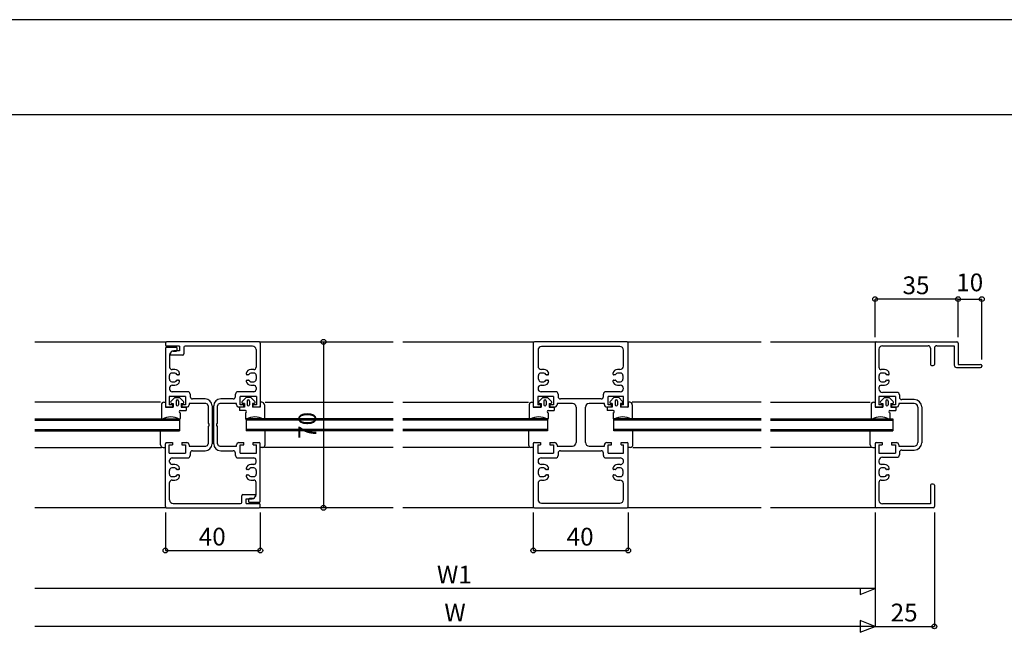
# Model space of a CAD drawing. Extents: x 0 to 1903, y 0 to 1235.
# Drawn here: x 1156 to 1571, y 976 to 1235 of the extents above; entities that cross this region are included whole.
import ezdxf
from ezdxf.enums import TextEntityAlignment as Align

# ---------------------------------------------------------------- set-up
doc = ezdxf.new("R2010")
doc.units = 0
doc.header["$LTSCALE"] = 0.5
for name, color, linetype in [('DANMEN', 7, 'CONTINUOUS'), ('SUNPO', 1, 'CONTINUOUS'), ('WAKU', 3, 'CONTINUOUS')]:
    doc.layers.add(name, color=color, linetype=linetype)
doc.styles.get("Standard").update_dxf_attribs({"font": 'txt.shx', "bigfont": 'extfont.shx'})

msp = doc.modelspace()

# ---------------------------------------------------------------- linework, layer by layer
at = {"layer": 'DANMEN', "linetype": 'CONTINUOUS'}
for p, q in [((1162.45, 1098.91), (1217.45, 1098.91)), ((1217.45, 1098.41), (1217.45, 1097.61)), ((1217.45, 1096.21), (1217.45, 1071.91)), ((1256.95, 1098.91), (1217.95, 1098.91)), ((1223.45, 1097.11), (1217.95, 1097.11)), ((1217.95, 1096.71), (1221.95, 1096.71)), ((1222.45, 1095.41), (1222.45, 1096.21)), ((1223.45, 1097.11), (1223.45, 1095.11)), ((1225.25, 1096.61), (1225.25, 1093.81)), ((1254.15, 1097.11), (1225.75, 1097.11)), ((1255.65, 1095.61), (1255.65, 1088.21)), ((1257.45, 1098.91), (1313.45, 1098.91)), ((1257.45, 1098.41), (1257.45, 1071.91)), ((1317.45, 1098.91), (1372.45, 1098.91)), ((1372.45, 1098.41), (1372.45, 1071.91)), ((1392.45, 1098.91), (1372.95, 1098.91)), ((1374.45, 1095.41), (1374.45, 1088.71)), ((1392.45, 1096.91), (1375.95, 1096.91)), ((1411.95, 1098.91), (1392.45, 1098.91)), ((1408.95, 1096.91), (1392.45, 1096.91)), ((1410.45, 1088.71), (1410.45, 1095.41)), ((1412.45, 1098.91), (1468.45, 1098.91)), ((1412.45, 1071.91), (1412.45, 1098.41)), ((1472.45, 1098.91), (1516.45, 1098.91)), ((1516.45, 1098.41), (1516.45, 1071.91)), ((1516.95, 1098.91), (1550.95, 1098.91)), ((1518.1, 1095.76), (1518.1, 1088.21)), ((1519.6, 1097.26), (1538.8, 1097.26)), ((1539.8, 1096.26), (1539.8, 1089.41)), ((1541.45, 1096.26), (1541.45, 1089.41)), ((1542.45, 1097.26), (1549.8, 1097.26)), ((1549.8, 1097.26), (1549.8, 1089.11)), ((1551.45, 1098.41), (1551.45, 1089.41)), ((1219.25, 1093.41), (1219.25, 1088.21)), ((1219.45, 1093.61), (1219.45, 1093.31)), ((1224.75, 1093.31), (1219.45, 1093.31)), ((1220.75, 1094.91), (1221.95, 1094.91)), ((1223.45, 1095.11), (1220.95, 1095.11)), ((1221.49, 1087.21), (1220.25, 1087.21)), ((1254.65, 1087.21), (1253.42, 1087.21)), ((1376.99, 1087.21), (1375.95, 1087.21)), ((1408.95, 1087.21), (1407.92, 1087.21)), ((1520.49, 1087.21), (1519.1, 1087.21)), ((1540.3, 1088.91), (1540.95, 1088.91)), ((1550.8, 1088.11), (1560.95, 1088.11)), ((1551.45, 1089.41), (1560.95, 1089.41)), ((1561.45, 1088.91), (1561.45, 1088.61)), ((1219.15, 1083.11), (1219.15, 1084.71)), ((1221.4, 1085.71), (1220.15, 1085.71)), ((1222.95, 1085.01), (1222.49, 1085.01)), ((1222.49, 1082.81), (1222.95, 1082.81)), ((1252.42, 1085.01), (1251.95, 1085.01)), ((1251.95, 1082.81), (1252.42, 1082.81)), ((1254.75, 1085.71), (1253.51, 1085.71)), ((1255.75, 1084.71), (1255.75, 1083.11)), ((1374.65, 1083.11), (1374.65, 1084.71)), ((1376.9, 1085.71), (1375.65, 1085.71)), ((1378.45, 1085.01), (1377.99, 1085.01)), ((1377.99, 1082.81), (1378.45, 1082.81)), ((1406.92, 1085.01), (1406.45, 1085.01)), ((1406.45, 1082.81), (1406.92, 1082.81)), ((1409.25, 1085.71), (1408.01, 1085.71)), ((1410.25, 1084.71), (1410.25, 1083.11)), ((1518.15, 1083.11), (1518.15, 1084.71)), ((1520.4, 1085.71), (1519.15, 1085.71)), ((1521.95, 1085.01), (1521.49, 1085.01)), ((1521.49, 1082.81), (1521.95, 1082.81)), ((1219.25, 1079.61), (1219.25, 1078.86)), ((1220.15, 1082.11), (1221.4, 1082.11)), ((1220.25, 1080.61), (1221.49, 1080.61)), ((1253.42, 1080.61), (1254.65, 1080.61)), ((1253.51, 1082.11), (1254.75, 1082.11)), ((1255.65, 1079.61), (1255.65, 1078.86)), ((1375.65, 1082.11), (1376.9, 1082.11)), ((1375.83, 1080.61), (1376.99, 1080.61)), ((1407.92, 1080.61), (1409.08, 1080.61)), ((1408.01, 1082.11), (1409.25, 1082.11)), ((1518.1, 1079.61), (1518.1, 1079.06)), ((1519.1, 1080.61), (1520.49, 1080.61)), ((1519.15, 1082.11), (1520.4, 1082.11)), ((1219.1, 1075.91), (1219.1, 1072.41)), ((1225.95, 1075.91), (1219.1, 1075.91)), ((1219.8, 1073.76), (1221.45, 1075.41)), ((1226.9, 1077.86), (1220.25, 1077.86)), ((1221.45, 1075.41), (1223.45, 1075.41)), ((1225.11, 1073.76), (1223.45, 1075.41)), ((1225.95, 1075.91), (1225.95, 1072.41)), ((1227.9, 1076.86), (1227.9, 1075.86)), ((1234.15, 1074.86), (1228.9, 1074.86)), ((1246, 1074.86), (1240.75, 1074.86)), ((1247, 1075.86), (1247, 1076.86)), ((1254.65, 1077.86), (1248, 1077.86)), ((1255.8, 1075.91), (1248.95, 1075.91)), ((1248.95, 1072.41), (1248.95, 1075.91)), ((1249.8, 1073.76), (1251.45, 1075.41)), ((1253.45, 1075.41), (1251.45, 1075.41)), ((1255.11, 1073.76), (1253.45, 1075.41)), ((1255.8, 1075.91), (1255.8, 1072.41)), ((1380.96, 1075.91), (1374.41, 1075.91)), ((1374.41, 1075.91), (1374.41, 1072.41)), ((1374.8, 1073.76), (1376.45, 1075.41)), ((1381.91, 1077.86), (1375.83, 1077.86)), ((1376.45, 1075.41), (1378.45, 1075.41)), ((1380.11, 1073.76), (1378.45, 1075.41)), ((1380.96, 1075.91), (1380.96, 1072.41)), ((1382.91, 1076.86), (1382.91, 1075.86)), ((1392.45, 1074.86), (1383.91, 1074.86)), ((1401, 1074.86), (1392.45, 1074.86)), ((1402, 1075.86), (1402, 1076.86)), ((1409.08, 1077.86), (1403, 1077.86)), ((1403.95, 1072.41), (1403.95, 1075.91)), ((1410.5, 1075.91), (1403.95, 1075.91)), ((1404.8, 1073.76), (1406.45, 1075.41)), ((1408.45, 1075.41), (1406.45, 1075.41)), ((1410.11, 1073.76), (1408.45, 1075.41)), ((1410.5, 1072.41), (1410.5, 1075.91)), ((1525.05, 1075.91), (1518.1, 1075.91)), ((1518.1, 1075.91), (1518.1, 1072.41)), ((1518.8, 1073.76), (1520.45, 1075.41)), ((1525.7, 1077.56), (1519.6, 1077.56)), ((1520.45, 1075.41), (1522.45, 1075.41)), ((1524.11, 1073.76), (1522.45, 1075.41)), ((1525.05, 1075.91), (1525.05, 1072.41)), ((1526.7, 1076.56), (1526.7, 1075.56)), ((1533, 1074.56), (1527.7, 1074.56)), ((1215.45, 1073.41), (1162.45, 1073.41)), ((1215.75, 1072.41), (1215.75, 1066.55)), ((1216.75, 1073.41), (1217.45, 1073.41)), ((1217.45, 1073.41), (1217.45, 1071.41)), ((1217.45, 1071.41), (1220.75, 1071.41)), ((1220.45, 1071.41), (1217.95, 1071.41)), ((1220.45, 1072.41), (1219.1, 1072.41)), ((1220.15, 1072.91), (1220.75, 1072.91)), ((1220.45, 1072.41), (1220.45, 1071.41)), ((1220.75, 1072.91), (1220.75, 1071.41)), ((1221.95, 1073.91), (1221.95, 1072.41)), ((1222.95, 1073.91), (1222.95, 1072.41)), ((1224.15, 1072.91), (1224.15, 1071.41)), ((1224.15, 1072.91), (1224.75, 1072.91)), ((1224.15, 1071.41), (1226.25, 1071.41)), ((1225.95, 1072.41), (1224.45, 1072.41)), ((1224.45, 1072.41), (1224.45, 1071.41)), ((1226.45, 1071.41), (1224.45, 1071.41)), ((1226.25, 1071.41), (1226.25, 1069.91)), ((1234.45, 1072.91), (1227.45, 1072.91)), ((1227.45, 1072.91), (1227.45, 1072.41)), ((1235.45, 1071.91), (1235.45, 1064.41)), ((1237.1, 1071.91), (1237.1, 1055.91)), ((1237.8, 1055.91), (1237.8, 1071.91)), ((1239.45, 1064.41), (1239.45, 1071.91)), ((1247.45, 1072.91), (1240.45, 1072.91)), ((1247.45, 1072.41), (1247.45, 1072.91)), ((1250.45, 1071.41), (1248.45, 1071.41)), ((1250.75, 1071.41), (1248.65, 1071.41)), ((1248.65, 1071.41), (1248.65, 1069.91)), ((1250.45, 1072.41), (1248.95, 1072.41)), ((1250.75, 1072.91), (1250.15, 1072.91)), ((1250.45, 1071.41), (1250.45, 1072.41)), ((1250.75, 1072.91), (1250.75, 1071.41)), ((1251.95, 1073.91), (1251.95, 1072.41)), ((1252.95, 1073.91), (1252.95, 1072.41)), ((1254.15, 1072.91), (1254.15, 1071.41)), ((1254.75, 1072.91), (1254.15, 1072.91)), ((1257.45, 1071.41), (1254.15, 1071.41)), ((1254.45, 1071.41), (1254.45, 1072.41)), ((1255.8, 1072.41), (1254.45, 1072.41)), ((1256.95, 1071.41), (1254.45, 1071.41)), ((1257.45, 1073.41), (1257.45, 1071.41)), ((1258.15, 1073.41), (1257.45, 1073.41)), ((1259.15, 1072.41), (1259.15, 1066.55)), ((1259.45, 1073.41), (1313.45, 1073.41)), ((1317.45, 1073.41), (1370.45, 1073.41)), ((1370.75, 1072.41), (1370.75, 1066.55)), ((1371.75, 1073.41), (1372.45, 1073.41)), ((1372.45, 1073.41), (1372.45, 1071.41)), ((1372.45, 1071.41), (1375.75, 1071.41)), ((1375.46, 1071.41), (1372.96, 1071.41)), ((1375.46, 1072.41), (1374.41, 1072.41)), ((1375.15, 1072.91), (1375.75, 1072.91)), ((1375.46, 1072.41), (1375.46, 1071.41)), ((1375.75, 1072.91), (1375.75, 1071.41)), ((1376.95, 1073.91), (1376.95, 1072.41)), ((1377.95, 1073.91), (1377.95, 1072.41)), ((1379.15, 1072.91), (1379.15, 1071.41)), ((1379.15, 1072.91), (1379.75, 1072.91)), ((1379.15, 1071.41), (1381.25, 1071.41)), ((1379.46, 1072.41), (1379.46, 1071.41)), ((1380.96, 1072.41), (1379.46, 1072.41)), ((1381.46, 1071.41), (1379.46, 1071.41)), ((1381.25, 1071.41), (1381.25, 1069.91)), ((1382.46, 1072.91), (1382.46, 1072.41)), ((1388.96, 1072.91), (1382.46, 1072.91)), ((1390.46, 1071.41), (1390.46, 1063.91)), ((1394.45, 1063.91), (1394.45, 1071.41)), ((1402.45, 1072.91), (1395.95, 1072.91)), ((1402.45, 1072.41), (1402.45, 1072.91)), ((1405.45, 1071.41), (1403.45, 1071.41)), ((1403.65, 1071.41), (1403.65, 1069.91)), ((1405.75, 1071.41), (1403.65, 1071.41)), ((1405.45, 1072.41), (1403.95, 1072.41)), ((1405.75, 1072.91), (1405.15, 1072.91)), ((1405.45, 1071.41), (1405.45, 1072.41)), ((1405.75, 1072.91), (1405.75, 1071.41)), ((1406.95, 1073.91), (1406.95, 1072.41)), ((1407.95, 1073.91), (1407.95, 1072.41)), ((1409.15, 1072.91), (1409.15, 1071.41)), ((1409.75, 1072.91), (1409.15, 1072.91)), ((1412.45, 1071.41), (1409.15, 1071.41)), ((1409.45, 1071.41), (1409.45, 1072.41)), ((1410.5, 1072.41), (1409.45, 1072.41)), ((1411.95, 1071.41), (1409.45, 1071.41)), ((1412.45, 1073.41), (1412.45, 1071.41)), ((1413.15, 1073.41), (1412.45, 1073.41)), ((1468.45, 1073.41), (1414.15, 1073.41)), ((1414.15, 1072.41), (1414.15, 1066.55)), ((1472.45, 1073.41), (1514.45, 1073.41)), ((1514.75, 1072.41), (1514.75, 1066.55)), ((1515.75, 1073.41), (1516.45, 1073.41)), ((1516.45, 1073.41), (1516.45, 1071.41)), ((1516.45, 1071.41), (1519.75, 1071.41)), ((1519.45, 1071.41), (1516.95, 1071.41)), ((1519.45, 1072.41), (1518.1, 1072.41)), ((1519.15, 1072.91), (1519.75, 1072.91)), ((1519.45, 1072.41), (1519.45, 1071.41)), ((1519.75, 1072.91), (1519.75, 1071.41)), ((1520.95, 1073.91), (1520.95, 1072.41)), ((1521.95, 1073.91), (1521.95, 1072.41)), ((1523.15, 1072.91), (1523.15, 1071.41)), ((1523.15, 1072.91), (1523.75, 1072.91)), ((1523.15, 1071.41), (1525.25, 1071.41)), ((1525.05, 1072.41), (1523.45, 1072.41)), ((1523.45, 1072.41), (1523.45, 1071.41)), ((1525.45, 1071.41), (1523.45, 1071.41)), ((1525.25, 1071.41), (1525.25, 1069.91)), ((1526.45, 1072.91), (1526.45, 1072.41)), ((1532.95, 1072.91), (1526.45, 1072.91)), ((1534.45, 1071.41), (1534.45, 1056.41)), ((1536.1, 1071.46), (1536.1, 1056.36)), ((1162.45, 1066.41), (1223.45, 1066.41)), ((1223.45, 1066.41), (1223.45, 1061.41)), ((1223.75, 1069.91), (1226.25, 1069.91)), ((1223.75, 1069.01), (1223.75, 1066.55)), ((1251.15, 1069.91), (1248.65, 1069.91)), ((1251.15, 1069.01), (1251.15, 1066.55)), ((1313.45, 1066.41), (1251.45, 1066.41)), ((1251.45, 1066.41), (1251.45, 1061.41)), ((1378.45, 1066.41), (1317.45, 1066.41)), ((1378.45, 1066.41), (1378.45, 1061.41)), ((1378.75, 1069.91), (1381.25, 1069.91)), ((1378.75, 1069.01), (1378.75, 1066.55)), ((1406.15, 1069.91), (1403.65, 1069.91)), ((1406.15, 1069.01), (1406.15, 1066.55)), ((1468.45, 1066.41), (1406.45, 1066.41)), ((1406.45, 1061.41), (1406.45, 1066.41)), ((1472.45, 1066.41), (1523.95, 1066.41)), ((1522.75, 1069.91), (1525.25, 1069.91)), ((1522.75, 1069.01), (1522.75, 1066.55)), ((1523.95, 1066.41), (1523.95, 1061.41)), ((1162.45, 1065.91), (1223.45, 1065.91)), ((1235.45, 1064.41), (1235.75, 1064.41)), ((1235.45, 1063.41), (1235.75, 1063.41)), ((1235.45, 1063.41), (1235.45, 1055.91)), ((1235.75, 1064.41), (1235.75, 1063.41)), ((1239.45, 1064.41), (1239.15, 1064.41)), ((1239.15, 1063.41), (1239.15, 1064.41)), ((1239.45, 1063.41), (1239.15, 1063.41)), ((1239.45, 1055.91), (1239.45, 1063.41)), ((1313.45, 1065.91), (1251.45, 1065.91)), ((1378.45, 1065.91), (1317.45, 1065.91)), ((1390.46, 1063.91), (1390.46, 1056.41)), ((1394.45, 1056.41), (1394.45, 1063.91)), ((1468.45, 1065.91), (1406.45, 1065.91)), ((1472.45, 1065.91), (1523.95, 1065.91)), ((1162.45, 1061.91), (1223.45, 1061.91)), ((1162.45, 1061.41), (1223.45, 1061.41)), ((1215.45, 1055.41), (1215.45, 1061.41)), ((1313.45, 1061.91), (1251.45, 1061.91)), ((1313.45, 1061.41), (1251.45, 1061.41)), ((1259.45, 1055.41), (1259.45, 1061.41)), ((1378.45, 1061.91), (1317.45, 1061.91)), ((1378.45, 1061.41), (1317.45, 1061.41)), ((1370.45, 1061.41), (1370.45, 1055.41)), ((1468.45, 1061.91), (1406.45, 1061.91)), ((1468.45, 1061.41), (1406.45, 1061.41)), ((1414.45, 1055.41), (1414.45, 1061.41)), ((1472.45, 1061.91), (1523.95, 1061.91)), ((1472.45, 1061.41), (1523.95, 1061.41)), ((1514.45, 1055.41), (1514.45, 1061.41)), ((1162.45, 1054.41), (1215.75, 1054.41)), ((1216.45, 1054.41), (1217.45, 1054.41)), ((1217.45, 1029.41), (1217.45, 1055.91)), ((1217.95, 1056.41), (1220.45, 1056.41)), ((1219.1, 1055.41), (1220.45, 1055.41)), ((1219.1, 1051.91), (1219.1, 1055.41)), ((1220.45, 1056.41), (1220.45, 1055.41)), ((1224.45, 1056.41), (1226.45, 1056.41)), ((1224.45, 1056.41), (1224.45, 1055.41)), ((1224.45, 1055.41), (1225.95, 1055.41)), ((1225.95, 1055.41), (1225.95, 1051.91)), ((1227.45, 1055.41), (1227.45, 1054.91)), ((1227.45, 1054.91), (1234.45, 1054.91)), ((1240.45, 1054.91), (1247.45, 1054.91)), ((1247.45, 1054.91), (1247.45, 1055.41)), ((1248.45, 1056.41), (1250.45, 1056.41)), ((1248.95, 1055.41), (1250.45, 1055.41)), ((1248.95, 1051.91), (1248.95, 1055.41)), ((1250.45, 1055.41), (1250.45, 1056.41)), ((1254.45, 1056.41), (1256.95, 1056.41)), ((1254.45, 1055.41), (1254.45, 1056.41)), ((1254.45, 1055.41), (1255.8, 1055.41)), ((1255.8, 1051.91), (1255.8, 1055.41)), ((1257.45, 1031.61), (1257.45, 1055.91)), ((1258.45, 1054.41), (1257.45, 1054.41)), ((1313.45, 1054.41), (1259.15, 1054.41)), ((1370.75, 1054.41), (1317.45, 1054.41)), ((1372.45, 1054.41), (1371.45, 1054.41)), ((1372.45, 1055.91), (1372.45, 1029.41)), ((1372.96, 1056.41), (1375.46, 1056.41)), ((1374.41, 1055.41), (1375.46, 1055.41)), ((1374.41, 1055.41), (1374.41, 1051.91)), ((1375.46, 1056.41), (1375.46, 1055.41)), ((1379.46, 1056.41), (1381.46, 1056.41)), ((1379.46, 1056.41), (1379.46, 1055.41)), ((1379.46, 1055.41), (1380.96, 1055.41)), ((1380.96, 1055.41), (1380.96, 1051.91)), ((1382.46, 1055.41), (1382.46, 1054.91)), ((1382.46, 1054.91), (1388.96, 1054.91)), ((1395.95, 1054.91), (1402.45, 1054.91)), ((1402.45, 1054.91), (1402.45, 1055.41)), ((1403.45, 1056.41), (1405.45, 1056.41)), ((1403.95, 1055.41), (1405.45, 1055.41)), ((1403.95, 1051.91), (1403.95, 1055.41)), ((1405.45, 1055.41), (1405.45, 1056.41)), ((1409.45, 1055.41), (1409.45, 1056.41)), ((1409.45, 1056.41), (1411.95, 1056.41)), ((1409.45, 1055.41), (1410.5, 1055.41)), ((1410.5, 1051.91), (1410.5, 1055.41)), ((1412.45, 1029.41), (1412.45, 1055.91)), ((1413.45, 1054.41), (1412.45, 1054.41)), ((1414.45, 1054.41), (1468.45, 1054.41)), ((1514.75, 1054.41), (1472.45, 1054.41)), ((1515.45, 1054.41), (1516.45, 1054.41)), ((1516.45, 1055.91), (1516.45, 1029.41)), ((1516.95, 1056.41), (1519.45, 1056.41)), ((1518.05, 1055.41), (1519.45, 1055.41)), ((1518.05, 1055.41), (1518.05, 1051.91)), ((1519.45, 1056.41), (1519.45, 1055.41)), ((1523.45, 1056.41), (1525.45, 1056.41)), ((1523.45, 1056.41), (1523.45, 1055.41)), ((1523.45, 1055.41), (1525.05, 1055.41)), ((1525.05, 1055.41), (1525.05, 1051.91)), ((1526.45, 1055.41), (1526.45, 1054.91)), ((1526.45, 1054.91), (1532.95, 1054.91)), ((1219.1, 1051.91), (1225.95, 1051.91)), ((1220.25, 1049.96), (1226.9, 1049.96)), ((1227.9, 1051.96), (1227.9, 1050.96)), ((1228.9, 1052.96), (1234.15, 1052.96)), ((1240.75, 1052.96), (1246, 1052.96)), ((1247, 1050.96), (1247, 1051.96)), ((1248, 1049.96), (1254.65, 1049.96)), ((1248.95, 1051.91), (1255.8, 1051.91)), ((1374.41, 1051.91), (1380.96, 1051.91)), ((1375.83, 1049.96), (1381.91, 1049.96)), ((1382.91, 1051.96), (1382.91, 1050.96)), ((1383.91, 1052.96), (1392.45, 1052.96)), ((1392.45, 1052.96), (1401, 1052.96)), ((1402, 1050.96), (1402, 1051.96)), ((1403, 1049.96), (1409.08, 1049.96)), ((1403.95, 1051.91), (1410.5, 1051.91)), ((1518.05, 1051.91), (1525.05, 1051.91)), ((1519.6, 1050.26), (1525.7, 1050.26)), ((1526.7, 1052.26), (1526.7, 1051.26)), ((1527.7, 1053.26), (1533, 1053.26)), ((1219.25, 1048.21), (1219.25, 1048.96)), ((1221.4, 1045.71), (1220.15, 1045.71)), ((1221.49, 1047.21), (1220.25, 1047.21)), ((1254.65, 1047.21), (1253.42, 1047.21)), ((1254.75, 1045.71), (1253.51, 1045.71)), ((1255.65, 1048.21), (1255.65, 1048.96)), ((1376.9, 1045.71), (1375.65, 1045.71)), ((1376.99, 1047.21), (1375.83, 1047.21)), ((1409.08, 1047.21), (1407.92, 1047.21)), ((1409.25, 1045.71), (1408.01, 1045.71)), ((1518.1, 1048.76), (1518.1, 1048.21)), ((1520.49, 1047.21), (1519.1, 1047.21)), ((1520.4, 1045.71), (1519.15, 1045.71)), ((1219.15, 1043.11), (1219.15, 1044.71)), ((1220.15, 1042.11), (1221.4, 1042.11)), ((1222.95, 1045.01), (1222.49, 1045.01)), ((1222.49, 1042.81), (1222.95, 1042.81)), ((1252.42, 1045.01), (1251.95, 1045.01)), ((1251.95, 1042.81), (1252.42, 1042.81)), ((1253.51, 1042.11), (1254.75, 1042.11)), ((1255.75, 1044.71), (1255.75, 1043.11)), ((1374.65, 1043.11), (1374.65, 1044.71)), ((1375.65, 1042.11), (1376.9, 1042.11)), ((1378.45, 1045.01), (1377.99, 1045.01)), ((1377.99, 1042.81), (1378.45, 1042.81)), ((1406.92, 1045.01), (1406.45, 1045.01)), ((1406.45, 1042.81), (1406.92, 1042.81)), ((1408.01, 1042.11), (1409.25, 1042.11)), ((1410.25, 1044.71), (1410.25, 1043.11)), ((1518.15, 1043.11), (1518.15, 1044.71)), ((1519.15, 1042.11), (1520.4, 1042.11)), ((1521.95, 1045.01), (1521.49, 1045.01)), ((1521.49, 1042.81), (1521.95, 1042.81)), ((1219.25, 1032.21), (1219.25, 1039.61)), ((1220.25, 1040.61), (1221.49, 1040.61)), ((1253.42, 1040.61), (1254.65, 1040.61)), ((1255.65, 1034.41), (1255.65, 1039.61)), ((1374.45, 1039.11), (1374.45, 1032.41)), ((1375.95, 1040.61), (1376.99, 1040.61)), ((1407.92, 1040.61), (1408.95, 1040.61)), ((1410.45, 1032.41), (1410.45, 1039.11)), ((1518.1, 1039.61), (1518.1, 1032.06)), ((1519.1, 1040.61), (1520.49, 1040.61)), ((1539.8, 1038.41), (1539.8, 1030.56)), ((1540.95, 1038.91), (1540.3, 1038.91)), ((1541.45, 1038.41), (1541.45, 1029.41)), ((1249.65, 1031.21), (1249.65, 1034.01)), ((1250.15, 1034.51), (1255.45, 1034.51)), ((1255.45, 1034.21), (1255.45, 1034.51)), ((1217.45, 1028.91), (1162.45, 1028.91)), ((1217.95, 1028.91), (1256.95, 1028.91)), ((1220.75, 1030.71), (1249.15, 1030.71)), ((1251.45, 1032.71), (1253.95, 1032.71)), ((1251.45, 1030.71), (1251.45, 1032.71)), ((1251.45, 1030.71), (1256.95, 1030.71)), ((1252.45, 1032.41), (1252.45, 1031.61)), ((1254.15, 1032.91), (1252.95, 1032.91)), ((1256.95, 1031.11), (1252.95, 1031.11)), ((1257.45, 1029.41), (1257.45, 1030.21)), ((1313.45, 1028.91), (1257.45, 1028.91)), ((1372.45, 1028.91), (1317.45, 1028.91)), ((1372.95, 1028.91), (1392.45, 1028.91)), ((1375.95, 1030.91), (1392.45, 1030.91)), ((1392.45, 1030.91), (1408.95, 1030.91)), ((1392.45, 1028.91), (1411.95, 1028.91)), ((1468.45, 1028.91), (1412.45, 1028.91)), ((1516.45, 1028.91), (1472.45, 1028.91)), ((1540.95, 1028.91), (1516.95, 1028.91)), ((1539.8, 1030.56), (1519.6, 1030.56))]:
    msp.add_line(p, q, dxfattribs=at)
for centre, radius, start, end in [((1217.95, 1098.41), 0.5, 90, 180), ((1217.95, 1097.61), 0.5, 180, 270), ((1217.95, 1096.21), 0.5, 90, 180), ((1221.95, 1096.21), 0.5, 0, 90), ((1221.95, 1095.41), 0.5, 270, 0), ((1225.75, 1096.61), 0.5, 90, 180), ((1254.15, 1095.61), 1.5, 0, 90), ((1256.95, 1098.41), 0.5, 0, 90.0115), ((1372.95, 1098.41), 0.5, 90, 180), ((1375.95, 1095.41), 1.5, 90, 180), ((1408.95, 1095.41), 1.5, 0.0001, 90), ((1411.95, 1098.41), 0.5, 0, 90), ((1516.95, 1098.41), 0.5, 90, 180.0001), ((1519.6, 1095.76), 1.5, 90, 180), ((1538.8, 1096.26), 1, 360, 90), ((1542.45, 1096.26), 1, 90, 180), ((1550.95, 1098.41), 0.5, 360, 90), ((1220.75, 1093.41), 1.5, 90, 180), ((1220.95, 1093.61), 1.5, 90, 180), ((1224.75, 1093.81), 0.5, 270, 0), ((1220.25, 1088.21), 1, 180, 270), ((1221.49, 1085.21), 2, 11.5403, 90), ((1253.42, 1085.21), 2, 90.0029, 168.4631), ((1254.65, 1088.21), 1, 270, 359.9943), ((1375.95, 1088.71), 1.5, 180, 270), ((1376.99, 1085.21), 2, 11.539, 89.9999), ((1407.92, 1085.21), 2, 90.0001, 168.4609), ((1408.95, 1088.71), 1.5, 270.0001, 0.0001), ((1519.1, 1088.21), 1, 180.0008, 270), ((1520.49, 1085.21), 2, 11.539, 89.9999), ((1540.3, 1089.41), 0.5, 180, 270), ((1540.95, 1089.41), 0.5, 270, 360), ((1550.8, 1089.11), 1, 180, 270), ((1560.95, 1088.91), 0.5, 360, 90), ((1560.95, 1088.61), 0.5, 270, 360), ((1220.15, 1084.71), 1, 90, 180), ((1220.15, 1083.11), 1, 180, 270), ((1221.4, 1084.71), 1, 24.6199, 90), ((1222.49, 1085.21), 0.2, 204.6431, 270), ((1222.49, 1082.61), 0.2, 90, 155.3829), ((1222.95, 1085.51), 0.5, 270, 11.5369), ((1222.95, 1082.31), 0.5, 348.4631, 90), ((1251.95, 1085.51), 0.5, 168.4631, 270), ((1251.95, 1082.31), 0.5, 90, 191.5481), ((1252.42, 1085.21), 0.2, 270, 335.3569), ((1252.42, 1082.61), 0.2, 24.6171, 90), ((1253.51, 1084.71), 1, 90, 155.3801), ((1254.75, 1084.71), 1, 359.9943, 90), ((1254.75, 1083.11), 1, 270, 0), ((1375.65, 1084.71), 1, 89.9999, 179.9999), ((1375.65, 1083.11), 1, 179.9999, 269.9999), ((1376.9, 1084.71), 1, 24.6244, 90), ((1377.99, 1085.21), 0.2, 204.6242, 269.9999), ((1377.99, 1082.61), 0.2, 89.9999, 155.3756), ((1378.45, 1085.51), 0.5, 269.9998, 11.5389), ((1378.45, 1082.31), 0.5, 348.4609, 90), ((1406.45, 1085.51), 0.5, 168.461, 270.0001), ((1406.45, 1082.31), 0.5, 90, 191.5391), ((1406.92, 1085.21), 0.2, 270.0001, 335.3758), ((1406.92, 1082.61), 0.2, 24.6245, 90.0001), ((1408.01, 1084.71), 1, 90, 155.3756), ((1409.25, 1084.71), 1, 0.0002, 90.0001), ((1409.25, 1083.11), 1, 270.0001, 0.0002), ((1519.15, 1084.71), 1, 89.9999, 179.9999), ((1519.15, 1083.11), 1, 179.9999, 269.9999), ((1520.4, 1084.71), 1, 24.6243, 90), ((1521.49, 1085.21), 0.2, 204.6243, 269.9999), ((1521.49, 1082.61), 0.2, 90, 155.3756), ((1521.95, 1085.51), 0.5, 269.9999, 11.539), ((1521.95, 1082.31), 0.5, 348.4609, 90), ((1220.25, 1079.61), 1, 90, 180), ((1220.25, 1078.86), 1, 180, 270), ((1221.4, 1083.11), 1, 270, 335.3749), ((1221.49, 1082.61), 2, 270, 348.4597), ((1253.42, 1082.61), 2, 191.5397, 270), ((1253.51, 1083.11), 1, 204.6251, 270), ((1254.65, 1079.61), 1, 0, 90), ((1254.65, 1078.86), 1, 270, 0), ((1375.83, 1079.23), 1.38, 90, 270), ((1376.9, 1083.11), 1, 269.9999, 335.3755), ((1376.99, 1082.61), 2, 269.9999, 348.4608), ((1407.92, 1082.61), 2, 191.5392, 270.0001), ((1408.01, 1083.11), 1, 204.6244, 270.0001), ((1409.08, 1079.23), 1.38, 270, 90), ((1519.1, 1079.61), 1, 89.9999, 180), ((1519.6, 1079.06), 1.5, 180, 270), ((1520.4, 1083.11), 1, 269.9999, 335.3756), ((1520.49, 1082.61), 2, 269.9999, 348.4608), ((1226.9, 1076.86), 1, 0, 90), ((1228.9, 1075.86), 1, 180, 270), ((1234.15, 1071.91), 2.95, 0, 90), ((1240.75, 1071.91), 2.95, 90, 180), ((1246, 1075.86), 1, 270, 0), ((1248, 1076.86), 1, 90, 180), ((1381.91, 1076.86), 1, 0.0001, 90), ((1383.91, 1075.86), 1, 180, 270), ((1401, 1075.86), 1, 270, 0), ((1403, 1076.86), 1, 90, 180), ((1525.7, 1076.56), 1, 360, 90), ((1527.7, 1075.56), 1, 180, 270), ((1533, 1071.46), 3.1, 360, 90), ((1216.75, 1072.41), 1, 90, 180), ((1217.95, 1071.91), 0.5, 180, 270), ((1220.15, 1073.41), 0.5, 134.919, 270), ((1222.45, 1073.91), 0.5, 90, 180), ((1222.45, 1072.41), 0.5, 180, 270), ((1222.45, 1073.91), 0.5, 0, 90), ((1222.45, 1072.41), 0.5, 270, 0), ((1224.75, 1073.41), 0.5, 270, 45.081), ((1226.45, 1072.41), 1, 270, 0), ((1234.45, 1071.91), 1, 0, 90), ((1240.45, 1071.91), 1, 90, 180), ((1248.45, 1072.41), 1, 179.9994, 270), ((1250.15, 1073.41), 0.5, 134.919, 270), ((1252.45, 1073.91), 0.5, 90, 180), ((1252.45, 1072.41), 0.5, 180, 270), ((1252.45, 1073.91), 0.5, 0, 90), ((1252.45, 1072.41), 0.5, 270, 0), ((1254.75, 1073.41), 0.5, 270, 45.081), ((1256.95, 1071.91), 0.5, 269.9885, 0), ((1258.15, 1072.41), 1, 0, 90), ((1371.75, 1072.41), 1, 90, 180), ((1372.96, 1071.91), 0.5, 180.0001, 270), ((1375.15, 1073.41), 0.5, 134.8766, 270), ((1377.45, 1073.91), 0.5, 90, 180), ((1377.45, 1072.41), 0.5, 180, 270), ((1377.45, 1073.91), 0.5, 0, 90), ((1377.45, 1072.41), 0.5, 270, 0), ((1379.75, 1073.41), 0.5, 270, 45.1234), ((1381.46, 1072.41), 1, 270.0001, 0.0001), ((1388.96, 1071.41), 1.5, 0, 90), ((1395.95, 1071.41), 1.5, 90, 180), ((1403.45, 1072.41), 1, 180, 270), ((1405.15, 1073.41), 0.5, 134.8766, 270), ((1407.45, 1073.91), 0.5, 90, 180), ((1407.45, 1072.41), 0.5, 180, 270), ((1407.45, 1073.91), 0.5, 0, 90), ((1407.45, 1072.41), 0.5, 270, 0), ((1409.75, 1073.41), 0.5, 270, 45.1234), ((1411.95, 1071.91), 0.5, 270, 359.9999), ((1413.15, 1072.41), 1, 0, 90), ((1515.75, 1072.41), 1, 90, 179.9999), ((1516.95, 1071.91), 0.5, 180, 270), ((1519.15, 1073.41), 0.5, 134.8766, 269.9999), ((1521.45, 1073.91), 0.5, 90, 179.9999), ((1521.45, 1072.41), 0.5, 179.9999, 269.9999), ((1521.45, 1073.91), 0.5, 360, 90), ((1521.45, 1072.41), 0.5, 270, 360), ((1523.75, 1073.41), 0.5, 270, 45.1234), ((1525.45, 1072.41), 1, 270, 360), ((1532.95, 1071.41), 1.5, 360, 90), ((1216.05, 1066.55), 0.3, 180, 300.4075), ((1219.75, 1060.26), 7, 59.5444, 120.4556), ((1223.75, 1069.46), 0.45, 90, 270), ((1223.45, 1066.55), 0.3, 239.5925, 0), ((1251.15, 1069.46), 0.45, 270, 90), ((1251.45, 1066.55), 0.3, 180, 300.4075), ((1255.15, 1060.26), 7, 59.5444, 120.4556), ((1258.85, 1066.55), 0.3, 239.5925, 0), ((1371.05, 1066.55), 0.3, 179.9999, 300.4542), ((1374.75, 1060.25), 7, 59.5458, 120.4542), ((1378.75, 1069.46), 0.45, 90, 270), ((1378.45, 1066.55), 0.3, 239.5457, 359.9999), ((1406.15, 1069.46), 0.45, 270, 90), ((1406.45, 1066.55), 0.3, 180.0001, 300.4543), ((1410.15, 1060.25), 7, 59.5458, 120.4542), ((1413.85, 1066.55), 0.3, 239.5458, 0.0001), ((1515.05, 1066.55), 0.3, 179.9998, 300.4542), ((1518.75, 1060.25), 7, 59.5458, 120.4541), ((1522.75, 1069.46), 0.45, 90, 269.9999), ((1522.45, 1066.55), 0.3, 239.5457, 359.9999), ((1216.45, 1055.41), 1, 180, 270), ((1217.95, 1055.91), 0.5, 89.9885, 180), ((1226.45, 1055.41), 1, 359.9994, 90), ((1234.15, 1055.91), 2.95, 270, 0), ((1234.45, 1055.91), 1, 270, 0), ((1240.75, 1055.91), 2.95, 180, 270), ((1240.45, 1055.91), 1, 180, 270), ((1248.45, 1055.41), 1, 90, 180), ((1256.95, 1055.91), 0.5, 0, 90), ((1258.45, 1055.41), 1, 270, 0), ((1371.45, 1055.41), 1, 180, 270), ((1372.96, 1055.91), 0.5, 90, 179.9999), ((1381.46, 1055.41), 1, 0.0001, 90), ((1388.96, 1056.41), 1.5, 270.0001, 0.0001), ((1395.95, 1056.41), 1.5, 179.9999, 270), ((1403.45, 1055.41), 1, 90, 180), ((1411.95, 1055.91), 0.5, 0.0001, 90), ((1413.45, 1055.41), 1, 270.0001, 0), ((1515.45, 1055.41), 1, 180, 270), ((1516.95, 1055.91), 0.5, 90, 179.9999), ((1525.45, 1055.41), 1, 360, 90), ((1532.95, 1056.41), 1.5, 270, 360), ((1533, 1056.36), 3.1, 270, 360), ((1220.25, 1048.96), 1, 90, 180), ((1226.9, 1050.96), 1, 270, 0), ((1228.9, 1051.96), 1, 90, 180), ((1246, 1051.96), 1, 0, 90), ((1248, 1050.96), 1, 180, 270), ((1254.65, 1048.96), 1, 0, 90), ((1375.83, 1048.58), 1.38, 90, 270), ((1381.91, 1050.96), 1, 270.0001, 0.0001), ((1383.91, 1051.96), 1, 90, 180), ((1401, 1051.96), 1, 0, 90), ((1403, 1050.96), 1, 180, 270), ((1409.08, 1048.58), 1.38, 269.9999, 90), ((1519.6, 1048.76), 1.5, 90, 180), ((1525.7, 1051.26), 1, 270, 360), ((1527.7, 1052.26), 1, 90, 180), ((1220.15, 1044.71), 1, 90, 180), ((1220.25, 1048.21), 1, 180, 270), ((1221.4, 1044.71), 1, 24.6251, 90), ((1221.49, 1045.21), 2, 11.5397, 90), ((1222.95, 1045.51), 0.5, 270, 11.5481), ((1251.95, 1045.51), 0.5, 168.4631, 270), ((1253.42, 1045.21), 2, 90, 168.4597), ((1253.51, 1044.71), 1, 90, 155.3749), ((1254.65, 1048.21), 1, 270, 0), ((1254.75, 1044.71), 1, 0, 90), ((1375.65, 1044.71), 1, 90, 180.0001), ((1376.9, 1044.71), 1, 24.6244, 90), ((1376.99, 1045.21), 2, 11.5391, 90), ((1378.45, 1045.51), 0.5, 270, 11.5391), ((1406.45, 1045.51), 0.5, 168.4609, 270), ((1407.92, 1045.21), 2, 89.9999, 168.4608), ((1408.01, 1044.71), 1, 89.9999, 155.3756), ((1409.25, 1044.71), 1, 360, 89.9999), ((1519.1, 1048.21), 1, 180, 270), ((1519.15, 1044.71), 1, 90, 180.0001), ((1520.4, 1044.71), 1, 24.6244, 90), ((1520.49, 1045.21), 2, 11.5391, 90), ((1521.95, 1045.51), 0.5, 270, 11.5391), ((1220.15, 1043.11), 1, 179.9943, 270), ((1221.4, 1043.11), 1, 270, 335.3801), ((1221.49, 1042.61), 2, 270.0029, 348.4631), ((1222.49, 1045.21), 0.2, 204.6171, 270), ((1222.49, 1042.61), 0.2, 90, 155.3569), ((1222.95, 1042.31), 0.5, 348.4631, 90), ((1251.95, 1042.31), 0.5, 90, 191.5369), ((1253.42, 1042.61), 2, 191.5403, 270), ((1252.42, 1045.21), 0.2, 270, 335.3829), ((1252.42, 1042.61), 0.2, 24.6431, 90), ((1253.51, 1043.11), 1, 204.6199, 270), ((1254.75, 1043.11), 1, 270, 0), ((1375.65, 1043.11), 1, 180.0001, 270.0001), ((1376.9, 1043.11), 1, 270, 335.3756), ((1376.99, 1042.61), 2, 270.0001, 348.461), ((1377.99, 1045.21), 0.2, 204.6244, 270.0001), ((1377.99, 1042.61), 0.2, 90, 155.3757), ((1378.45, 1042.31), 0.5, 348.461, 90.0001), ((1406.45, 1042.31), 0.5, 89.9999, 191.5389), ((1407.92, 1042.61), 2, 191.539, 269.9999), ((1406.92, 1045.21), 0.2, 269.9999, 335.3756), ((1406.92, 1042.61), 0.2, 24.6243, 89.9999), ((1408.01, 1043.11), 1, 204.6243, 270), ((1409.25, 1043.11), 1, 269.9998, 359.9999), ((1519.15, 1043.11), 1, 180, 270.0001), ((1520.4, 1043.11), 1, 270, 335.3756), ((1520.49, 1042.61), 2, 270.0001, 348.461), ((1521.49, 1045.21), 0.2, 204.6243, 270), ((1521.49, 1042.61), 0.2, 90, 155.3757), ((1521.95, 1042.31), 0.5, 348.461, 90.0001), ((1220.25, 1039.61), 1, 90, 179.9943), ((1254.65, 1039.61), 1, 0, 90), ((1375.95, 1039.11), 1.5, 90, 180), ((1408.95, 1039.11), 1.5, 0.0001, 90), ((1519.1, 1039.61), 1, 90.0001, 179.9993), ((1540.3, 1038.41), 0.5, 90, 180), ((1540.95, 1038.41), 0.5, 360, 90), ((1250.15, 1034.01), 0.5, 90, 180), ((1253.95, 1034.21), 1.5, 270, 0), ((1254.15, 1034.41), 1.5, 270, 0), ((1217.95, 1029.41), 0.5, 180, 270.0115), ((1220.75, 1032.21), 1.5, 180, 270), ((1249.15, 1031.21), 0.5, 270, 0), ((1252.95, 1032.41), 0.5, 90, 180), ((1252.95, 1031.61), 0.5, 180, 270), ((1256.95, 1031.61), 0.5, 270, 0), ((1256.95, 1030.21), 0.5, 0, 90), ((1256.95, 1029.41), 0.5, 270, 0), ((1372.95, 1029.41), 0.5, 180, 270), ((1375.95, 1032.41), 1.5, 180, 270), ((1408.95, 1032.41), 1.5, 270, 360), ((1411.95, 1029.41), 0.5, 270, 360), ((1516.95, 1029.41), 0.5, 180, 270), ((1519.6, 1032.06), 1.5, 180, 270), ((1540.95, 1029.41), 0.5, 270, 360)]:
    msp.add_arc(centre, radius, start, end, dxfattribs=at)
at = {"layer": 'SUNPO'}
for p, q in [((1551.45, 1116.91), (1516.45, 1116.91)), ((1516.45, 994.91), (1162.45, 994.91)), ((1516.45, 978.91), (1162.45, 978.91))]:
    msp.add_line(p, q, dxfattribs=at)
at = {"layer": 'SUNPO', "linetype": 'CONTINUOUS'}
for p, q in [((1516.45, 1100.91), (1516.45, 1116.91)), ((1551.45, 1100.91), (1551.45, 1116.91)), ((1551.45, 1116.91), (1561.45, 1116.91)), ((1561.45, 1091.41), (1561.45, 1116.91)), ((1284.07, 1098.91), (1284.07, 1028.91)), ((1217.45, 1026.91), (1217.45, 1010.91)), ((1257.45, 1026.91), (1257.45, 1010.91)), ((1372.45, 1026.91), (1372.45, 1010.91)), ((1412.45, 1026.91), (1412.45, 1010.91)), ((1516.45, 1026.91), (1516.45, 978.91)), ((1541.45, 1026.91), (1541.45, 978.91)), ((1217.45, 1010.91), (1257.45, 1010.91)), ((1372.45, 1010.91), (1412.45, 1010.91)), ((1516.45, 978.91), (1541.45, 978.91))]:
    msp.add_line(p, q, dxfattribs=at)
at = {"layer": 'SUNPO'}
for points in [[(1516.45, 994.91), (1510.2, 994.91), (1510.2, 992.41)], [(1516.45, 978.91), (1510.2, 981.41), (1510.2, 976.41)]]:
    msp.add_lwpolyline(points, close=True, dxfattribs=at)
for centre in [(1516.45, 1116.91), (1551.45, 1116.91), (1561.45, 1116.91), (1284.07, 1098.91), (1284.07, 1028.91), (1217.45, 1010.91), (1257.45, 1010.91), (1372.45, 1010.91), (1412.45, 1010.91), (1541.45, 978.91)]:
    msp.add_circle(centre, 1, dxfattribs=at)
at = {"layer": 'WAKU', "color": 3}
for p, q in [((951.43, 1234.77), (1902.86, 1234.77)), ((951.43, 1194.77), (1902.86, 1194.77))]:
    msp.add_line(p, q, dxfattribs=at)

# ---------------------------------------------------------------- texts
at = {"layer": 'SUNPO'}
for s, p in [('35', (1533.7, 1119)), ('40', (1237.2, 1013)), ('40', (1392.2, 1013)), ('W1', (1339.2, 997)), ('W', (1339.49, 981)), ('25', (1528.7, 981))]:
    msp.add_text(s, height=7.5, dxfattribs=at).set_placement(p, align=Align.CENTER)
msp.add_text('10', height=7.5, dxfattribs=at).set_placement((1556.34, 1123), align=Align.MIDDLE)
msp.add_text('70', height=7.5, rotation=90, dxfattribs=at).set_placement((1281, 1063.66), align=Align.CENTER)

doc.saveas('drawing.dxf')
